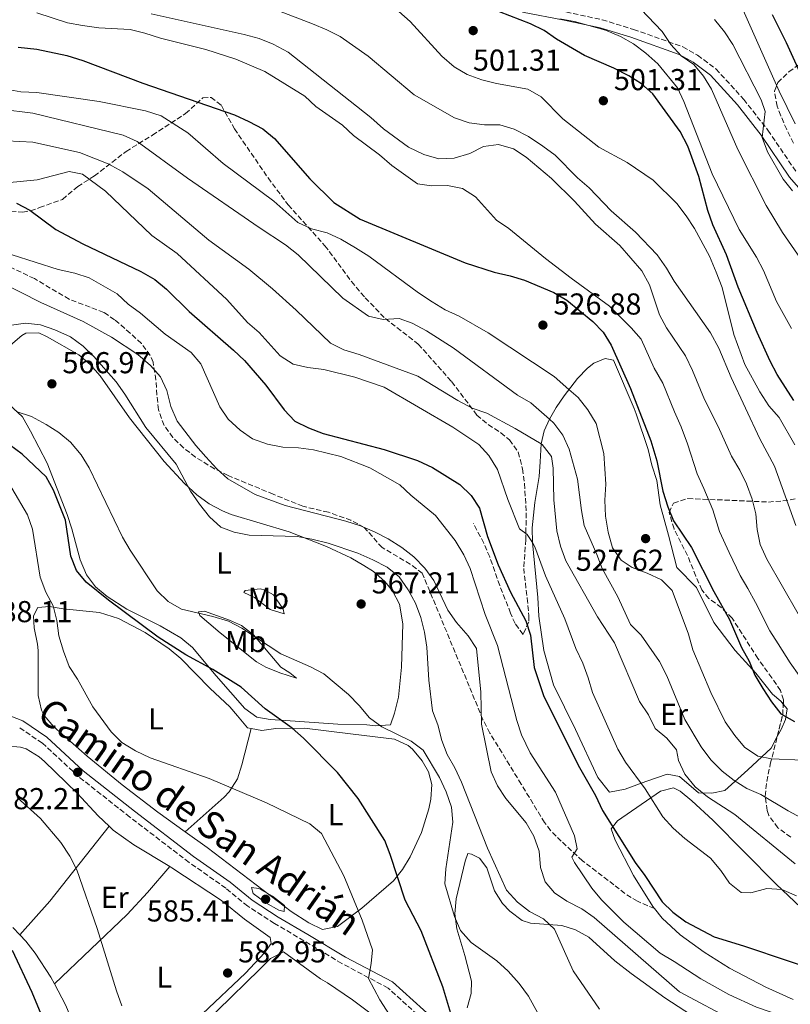
# Model space of a CAD drawing. Units: metres. Extents: x 590393 to 593835, y 4729023 to 4731381.
# Drawn here: x 593127 to 593382, y 4729236 to 4729562 of the extents above; entities that cross this region are included whole.
import ezdxf
from ezdxf.enums import TextEntityAlignment as Align

# ---------------------------------------------------------------- set-up
doc = ezdxf.new("R2010")
doc.units = ezdxf.units.M
doc.header["$MEASUREMENT"] = 0
doc.linetypes.add('DGN Style 3', pattern=[2.435890702152634, 1.739921930109024, -0.6959687720436097])
for name, color, linetype, lineweight in [('Camino', 7, 'DGN Style 3', 0), ('Cota de punto acotado terreno', 7, 'Continuous', 0), ('Curva de nivel directora', 30, 'Continuous', 30), ('Curva de nivel intermedia', 30, 'Continuous', 0), ('Etiqueta de uso rústico', 92, 'Continuous', 0), ('Línea de cambio de uso (parcela vista)', 92, 'Continuous', 0), ('Margen derecho', 7, 'Continuous', 0), ('Punto acotado terreno (símbolo)', 7, 'Continuous', 0), ('Senda', 7, 'DGN Style 3', 0), ('Zona arbolada', 92, 'DGN Style 3', 0)]:
    doc.layers.add(name, color=color, linetype=linetype, lineweight=lineweight)
doc.styles.add('Style-Arial', font='arial.ttf')

# ---------------------------------------------------------------- blocks, each defined once
blk = doc.blocks.new('5PATER')
at = {"layer": 'Punto acotado terreno (símbolo)', "linetype": 'Continuous', "lineweight": 0}
h = blk.add_hatch(color=51, dxfattribs=at)
edge = h.paths.add_edge_path()
edge.add_ellipse((0, 0), major_axis=(-0.1095731443231308, -0.1110710700762829), ratio=0.9994222409660317, start_angle=0, end_angle=360)

msp = doc.modelspace()

# ---------------------------------------------------------------- linework, layer by layer
at = {"layer": 'Camino', "color": 7, "linetype": 'DGN Style 3', "lineweight": 0}
for points in [[(593307.6099999995, 4729564.720000002, 493.8399999999967), (593319.6000000013, 4729562.109999999, 492.8500000000058), (593330.0100000005, 4729558.92, 491.3800000000047), (593346.3099999973, 4729553.140000002, 489.4100000000037), (593351.2199999979, 4729550.37, 489.1600000000035), (593357.2899999986, 4729545.820000002, 487.199999999997), (593366.4999999999, 4729535.74, 486.2100000000065), (593374.5199999998, 4729525.480000001, 484.4900000000052), (593383.8999999985, 4729511.67, 482.2799999999989)], [(593261.9899999973, 4729229.180000002, 576.3500000000058), (593248.6700000024, 4729241.24, 578.5700000000071), (593233.359999999, 4729249.380000001, 581.0200000000042), (593220.7999999997, 4729256.910000001, 582.7500000000001), (593211.0000000005, 4729262.660000003, 583.729999999996), (593202.1700000016, 4729268.400000002, 583.979999999996), (593194.9200000007, 4729274.330000003, 582.9900000000052), (593182.7600000012, 4729282.850000001, 582.25), (593163.1499999977, 4729297.880000002, 581.5200000000041), (593146.1000000021, 4729311.330000001, 582.0099999999948), (593134.1499999983, 4729322.400000001, 582.7500000000001), (593126.4999999995, 4729327.550000002, 583.729999999996)]]:
    msp.add_polyline3d(points, dxfattribs=at)
at = {"layer": 'Curva de nivel directora', "color": 30, "linetype": 'Continuous', "lineweight": 30, "flags": 128}
for points, elevation in [([(593336.3600000007, 4729537.550000001), (593332.6300000001, 4729540.890000001), (593328.4100000003, 4729543.57), (593323.4799999993, 4729546.060000001), (593313.7800000008, 4729550.260000001), (593304.4400000002, 4729555.640000001), (593300.3399999985, 4729558.510000001), (593295.8599999992, 4729560.730000001), (593285.6299999988, 4729564.750000001), (593271.9400000006, 4729572.529999999), (593255.4499999994, 4729580.940000001), (593251.2400000005, 4729583.92), (593248.9299999994, 4729587.680000001), (593245.4099999989, 4729591.550000001), (593241.2999999984, 4729595.210000002), (593236.6899999996, 4729597.140000002), (593231.6499999991, 4729598.790000001), (593214.6699999984, 4729603.25), (593209.6599999995, 4729604.060000001), (593193.5599999994, 4729605.560000001), (593177.7199999987, 4729606.320000002), (593162.3899999998, 4729608.910000003)], 500.0000000000011), ([(593385.0799999987, 4729544.76), (593380.709999999, 4729554.51), (593376.0700000009, 4729563.740000002)], 475), ([(593126.1699999988, 4729553.080000001), (593132.2999999998, 4729552.359999999), (593142.2199999995, 4729550.289999999), (593147.5899999985, 4729548.630000001), (593167.4599999991, 4729541.140000001), (593197.8199999996, 4729530.58), (593202.5999999985, 4729528.449999999), (593207.1699999995, 4729525.95), (593211.0000000005, 4729522.740000002), (593222.7300000007, 4729509.37), (593230.7100000003, 4729501.54), (593239.47, 4729496.039999999), (593274.2400000005, 4729481.600000001), (593283.8600000007, 4729478.420000002), (593289.1, 4729477.270000001), (593293.8799999988, 4729475.810000001), (593303.5999999996, 4729471.7), (593307.9400000003, 4729469.210000001), (593316.4599999986, 4729462.130000002), (593319.9700000001, 4729458.570000002), (593322.5699999996, 4729454.279999999), (593328.9499999988, 4729439.920000001), (593335.7599999994, 4729422.58), (593337.6799999995, 4729416), (593339.7400000002, 4729405.860000002), (593341.3399999985, 4729400.7), (593343.2699999996, 4729396.090000001), (593349.1700000005, 4729387.240000002), (593356.5599999999, 4729372.65), (593361.7700000001, 4729363.350000001), (593365.74, 4729354.060000001), (593368.3099999981, 4729349.560000001), (593370.2100000002, 4729344.940000001), (593372.7899999997, 4729340.52), (593375.6699999986, 4729336.029999999), (593378.7899999989, 4729332.12), (593383.3299999986, 4729329.529999999)], 525.0000000000001), ([(593383.0699999993, 4729435.900000002), (593377.6199999999, 4729444.59), (593375.2100000003, 4729448.970000001), (593370.9099999998, 4729458.430000001), (593364.6099999989, 4729473.470000001), (593360.8400000003, 4729484.160000003), (593356.2899999997, 4729494.160000003), (593354.6399999999, 4729498.880000004), (593351.6600000005, 4729510.130000002), (593347.959999999, 4729520.180000001), (593345.44, 4729525.050000002), (593336.3600000007, 4729537.550000001)], 500.0000000000003), ([(593125.61, 4729501.359999999), (593130.0299999989, 4729499.03), (593138.6399999987, 4729492.590000001), (593147.5300000003, 4729487.900000001), (593166.7999999998, 4729478.740000002), (593171.4400000002, 4729476.080000001), (593175.26, 4729472.850000001), (593182.739999999, 4729465.390000001), (593197.509999999, 4729452.660000001), (593201.0899999997, 4729449.17), (593208.1500000006, 4729441), (593214.2799999996, 4729432.880000002), (593217.829999999, 4729429.109999999), (593222.3199999996, 4729426.9), (593227.219999999, 4729425.050000003), (593247.3800000004, 4729419.740000002), (593258.4299999988, 4729416.090000002), (593263.4099999988, 4729413.76), (593272.4199999989, 4729408.070000002), (593276.2000000008, 4729404.420000002), (593278.9999999992, 4729400.270000001), (593281.5899999997, 4729390.900000001), (593285.1399999993, 4729381.52), (593289.2599999988, 4729372.410000001), (593294.2999999991, 4729362.920000001), (593295.839999999, 4729358.16), (593297.1100000008, 4729347.470000002), (593300.2999999982, 4729337.82), (593312.0599999998, 4729314.340000002), (593317.3700000006, 4729305.07), (593319.6999999996, 4729300.100000001), (593330.5299999992, 4729282.820000002), (593333.73, 4729278.560000001), (593339.4999999988, 4729269.850000001), (593343.0499999983, 4729266.33), (593347.36, 4729263.180000001), (593356.6499999994, 4729258.220000001), (593366.4699999986, 4729255.210000002), (593396.7199999995, 4729245.010000001)], 550.0000000000001), ([(593269.8199999994, 4729231.710000001), (593266.8299999987, 4729241.689999999), (593259.6499999992, 4729260.140000001), (593254.3799999988, 4729270.359999999), (593249.400000001, 4729285.500000001), (593247.5500000002, 4729290.15), (593238.7500000002, 4729304.02), (593231.9599999998, 4729312.640000001), (593220.6599999988, 4729324.070000002), (593216.9299999982, 4729327.400000001), (593207.9800000008, 4729333.780000002), (593199.9599999987, 4729340.990000002), (593190.6299999991, 4729346.850000001), (593181.7199999996, 4729351.680000001), (593172.5499999986, 4729357.520000001), (593156.0399999997, 4729369.820000002), (593148.6700000003, 4729375.710000001), (593145.4800000007, 4729379.650000001), (593143.5400000005, 4729384.37), (593141.769999998, 4729396.240000002), (593137.8499999997, 4729406.260000001), (593135.3699999988, 4729410.600000001), (593127.4099999992, 4729418.180000002), (593123.2699999998, 4729421.240000002)], 575.0000000000002), ([(593124.1700000004, 4729253.84), (593130.61, 4729239.880000001), (593140.789999999, 4729215.41)], 575.0000000000002)]:
    msp.add_lwpolyline(points, dxfattribs=dict(at, elevation=elevation))
at = {"layer": 'Curva de nivel intermedia', "color": 30, "linetype": 'Continuous', "lineweight": 0, "flags": 128}
for points, elevation in [([(593385.2599999997, 4729483.050000001), (593379.3900000001, 4729491.649999999), (593373.9400000008, 4729500.55), (593364.5700000009, 4729519.130000001), (593355.8300000012, 4729539.140000001), (593353.1300000012, 4729543.409999999), (593350.0100000009, 4729547.319999999), (593345.7400000017, 4729550.17), (593342.3900000012, 4729553.890000001), (593339.49, 4729558.249999999), (593332.4500000014, 4729565.679999999), (593328.2400000002, 4729568.52), (593319.4100000013, 4729573.380000001), (593304.2900000003, 4729577.099999999), (593299.5000000002, 4729578.949999999), (593295.0900000003, 4729581.289999999), (593278.1800000012, 4729594.09)], 490.0000000000001), ([(593198.9500000007, 4729570.42), (593223.6500000017, 4729560.8), (593228.3900000004, 4729558.83), (593232.8300000015, 4729556.529999998), (593242.1100000021, 4729549.999999999), (593257.3600000005, 4729537.259999998), (593270.6599999998, 4729529.619999998), (593275.5200000012, 4729527.910000001), (593280.6599999999, 4729527.33), (593285.6800000002, 4729527.34), (593290.4500000001, 4729525.84), (593295.1700000007, 4729523.390000002), (593299.9800000008, 4729520.17), (593304.0399999999, 4729517.249999999), (593311.4200000005, 4729509.770000001), (593315.2600000005, 4729506.399999999), (593322.5700000018, 4729498.82), (593330.6400000008, 4729491.679999999), (593337.8200000002, 4729484.220000001), (593340.8900000014, 4729479.83), (593343.4100000004, 4729475.509999999), (593355.5000000005, 4729458.42), (593358.3000000012, 4729453.300000001), (593362.3800000004, 4729443.510000001), (593371.8700000009, 4729423.249999999), (593376.6800000012, 4729414.209999999), (593383.8100000013, 4729394.569999998)], 510), ([(593132.3400000001, 4729564.409999999), (593142.5100000001, 4729561.11), (593147.4200000007, 4729560.16), (593152.8600000013, 4729559.489999999), (593163.2000000011, 4729558.859999999), (593168.0800000007, 4729557.699999999), (593173.2800000019, 4729555.989999999), (593188.3100000012, 4729552.279999998), (593198.2100000008, 4729549.060000001), (593207.820000002, 4729545.01), (593221.0900000001, 4729536.74), (593224.7500000015, 4729533.34), (593233.5300000012, 4729527.150000001), (593237.2400000015, 4729523.800000001), (593245.7900000011, 4729517.380000001), (593249.9500000008, 4729513.769999999), (593258.4800000002, 4729507.749999999), (593263.1000000003, 4729507.060000001), (593268.3999999999, 4729507.199999999), (593273.2999999995, 4729506.189999999), (593277.6300000013, 4729503.38), (593284.5600000003, 4729495.749999999), (593288.6999999998, 4729492.939999999), (593300.8100000002, 4729483.009999998)], 520), ([(593170.2000000017, 4729564.109999999), (593200.9500000011, 4729557.259999999), (593205.9400000002, 4729555.949999999), (593210.5700000013, 4729554.08), (593215.5800000004, 4729551.34), (593242.9700000003, 4729529.75), (593247.120000001, 4729525.96), (593255.4900000017, 4729519.9), (593260.4699999995, 4729517.499999999), (593265.5400000013, 4729516), (593270.53, 4729516.199999998), (593275.7400000005, 4729517.83), (593280.2599999999, 4729520.13), (593285.230000001, 4729520.749999999), (593290.2100000009, 4729519.350000001), (593294.3900000006, 4729516.609999999), (593302.7900000005, 4729509.529999998), (593310.4100000003, 4729501.989999999), (593317.4300000009, 4729494.41), (593325.4500000008, 4729487.3), (593332.7500000009, 4729478.92), (593335.2699999999, 4729474.289999999), (593338.5500000011, 4729464.38), (593340.9200000004, 4729459.999999999), (593347.2300000003, 4729450.739999999), (593349.5800000017, 4729445.869999998), (593353.4500000009, 4729436.3), (593358.0799999998, 4729427.27), (593362.500000001, 4729417.509999999), (593365.2500000005, 4729412.849999998), (593367.4200000007, 4729408.349999999), (593369.2500000013, 4729403.220000002), (593370.5600000012, 4729398.4), (593370.9400000012, 4729393.21), (593371.9900000016, 4729388.270000001), (593374.170000001, 4729383.34), (593384.4999999999, 4729365.239999999)], 515.0000000000001), ([(593383.3799999999, 4729421.279999999), (593378.2900000004, 4729430.27), (593374.8600000016, 4729434.220000001), (593371.8600000021, 4729438.779999998), (593366.8500000008, 4729447.889999999), (593363.2200000008, 4729457.810000001), (593359.3099999992, 4729473.42), (593357.3800000002, 4729478.429999999), (593355.190000002, 4729483.789999999), (593350.1400000006, 4729492.949999998), (593347.4500000017, 4729497.17), (593344.3400000002, 4729501.23), (593336.5300000005, 4729508.980000001), (593327.9200000007, 4729514.830000001), (593318.4900000005, 4729519.939999998), (593306.520000001, 4729529.279999998), (593299.3400000016, 4729536.579999999), (593295.0099999999, 4729539.08), (593284.6000000006, 4729540.98), (593279.7500000002, 4729542.189999999), (593274.9300000012, 4729544), (593270.5800000015, 4729546.470000001), (593266.5200000001, 4729550.06), (593256.0500000007, 4729561.56), (593252.2799999998, 4729564.850000001)], 505), ([(593383.560000001, 4729527.58), (593378.2700000004, 4729538.470000001), (593366.320000001, 4729565.27)], 480), ([(593382.3300000017, 4729459.829999999), (593377.3200000003, 4729468.8), (593373.0399999999, 4729478.989999999), (593370.74, 4729483.429999999), (593364.9400000019, 4729492.57), (593356.0599999994, 4729511.029999998), (593346.6700000016, 4729535.05), (593344.5300000003, 4729539.569999999), (593338.0300000003, 4729547.509999999), (593334.0700000018, 4729551), (593329.9900000005, 4729554.140000001), (593325.6200000006, 4729556.56), (593320.6600000008, 4729558.630000001), (593310.4900000007, 4729561.539999999), (593305.5300000008, 4729562.399999999)], 495), ([(593382.6600000003, 4729505.38), (593379.5700000012, 4729509.31), (593374.380000001, 4729518.38), (593372.6100000008, 4729523.060000001), (593373.6500000001, 4729531.670000001), (593372.2599999999, 4729535.550000001), (593362.8699999999, 4729553.949999998), (593360.1100000016, 4729558.119999999), (593356.8200000015, 4729562.16)], 485.0000000000001), ([(593320.6699999997, 4729397.59), (593320.5100000009, 4729402.890000001), (593320.7900000004, 4729408.269999999), (593320.130000001, 4729418.369999999), (593317.5600000005, 4729428.310000001), (593314.8100000012, 4729432.810000001), (593311.6600000019, 4729436.970000001), (593308.5700000006, 4729439.63), (593303.6599999999, 4729443.869999998), (593281.8600000002, 4729458.33), (593272.1799999997, 4729463.869999998), (593267.64, 4729465.970000001), (593263.2900000004, 4729468.67), (593258.810000001, 4729471.619999998), (593242.3199999998, 4729483.819999999), (593237.9200000011, 4729486.509999999), (593233.0800000018, 4729489.41), (593228.5199999999, 4729491.459999999), (593223.3299999997, 4729492.82), (593218.8200000015, 4729494.96), (593210.8100000005, 4729502.029999999), (593193.9999999999, 4729514.490000002), (593182.35, 4729524.640000001), (593173.4800000008, 4729530.249999999), (593168.2800000019, 4729531.939999999), (593152.9300000005, 4729535.07), (593132.2999999998, 4729538.01), (593127.0400000004, 4729538.269999999), (593122.1100000018, 4729539.09)], 530.0000000000001), ([(593120.3000000013, 4729532.470000001), (593131.0100000001, 4729531.119999998), (593160.8699999999, 4729523.91), (593165.5300000003, 4729521.810000001), (593182.2200000003, 4729509.630000002), (593205.9900000015, 4729493.25), (593214.730000001, 4729487.579999999), (593218.8600000016, 4729484.180000001), (593233.6800000009, 4729469.859999998), (593242.1700000003, 4729463.859999999), (593247.0800000008, 4729462.829999999), (593252.2999999999, 4729463.100000001), (593256.700000001, 4729461.600000001), (593261.3900000005, 4729459.05), (593270.2400000017, 4729453.380000001), (593291.6000000011, 4729437.759999999), (593296, 4729435.210000001), (593302.14, 4729429.750000001), (593303.5800000017, 4729428.470000001)], 535), ([(593105.0400000018, 4729522.929999999), (593131.0100000001, 4729521.529999999), (593146.4200000018, 4729518.099999999), (593155.9800000016, 4729514.33), (593160.8000000007, 4729511.76), (593169.2000000004, 4729506.04), (593189.3200000015, 4729489.109999998), (593202.5700000017, 4729479.460000001), (593210.4100000004, 4729472.970000001), (593218.2699999993, 4729465.9), (593229.5500000003, 4729454.970000001), (593234.0099999994, 4729452.71), (593239.1300000002, 4729451.15), (593258.5400000006, 4729444.02), (593271.8399999999, 4729435.899999999), (593276.5300000015, 4729433.350000001), (593281.3500000006, 4729431.769999999), (593290.7800000008, 4729426.680000001), (593299.3500000006, 4729421.599999999), (593299.7100000004, 4729421.390000001), (593302.8100000005, 4729417.42), (593303.4000000006, 4729413.560000001), (593303.6399999998, 4729403.050000002), (593304.5600000008, 4729392.779999998), (593305.7499999999, 4729387.67), (593307.5400000003, 4729382.850000001), (593318.0400000011, 4729364.3), (593323.7400000008, 4729355.619999998), (593332.0199999999, 4729336.15), (593334.9300000002, 4729331.729999999), (593337.2000000011, 4729327.27), (593341.05, 4729324.039999999), (593344.2100000007, 4729320.17), (593344.87, 4729316.659999999), (593346.9800000022, 4729312.130000001), (593350.3700000008, 4729307.929999999), (593354.4500000001, 4729304.619999998), (593363.5400000005, 4729298.779999998), (593383.5000000006, 4729282.4)], 540.0000000000001), ([(593122.2500000005, 4729508.029999999), (593132.4400000006, 4729509.06), (593143.0199999998, 4729511.8), (593147.4800000011, 4729510.98), (593155.0600000006, 4729505.3), (593170.4200000009, 4729490.659999999), (593178.7900000016, 4729484.649999999), (593195.2500000015, 4729469.449999999), (593202.1600000004, 4729461.74), (593205.9700000014, 4729458.470000001), (593212.9600000008, 4729450.730000001), (593217.2800000014, 4729447.939999999), (593222.1500000019, 4729446.83), (593227.4100000013, 4729446.189999999), (593237.6399999994, 4729443.710000002), (593247.3700000015, 4729440.380000001), (593270.1800000013, 4729427.12), (593278.7000000019, 4729421.369999998), (593282.0500000002, 4729417.66), (593284.9300000013, 4729413.060000001), (593288.4000000004, 4729403.119999998), (593292.2300000016, 4729393.399999999), (593294.7800000019, 4729391.489999998), (593296.4800000006, 4729388.829999999), (593297.3500000001, 4729387.470000001), (593300.8200000012, 4729377.81), (593307.2000000004, 4729363.63), (593310.930000001, 4729353.770000001), (593313.1600000017, 4729348.869999998), (593315.0100000004, 4729344.060000001), (593316.4400000006, 4729339.119999998), (593324.8099999992, 4729320.41), (593327.3700000007, 4729316.119999998), (593333.8100000003, 4729307.300000001), (593339.7300000013, 4729297.929999999), (593343.110000001, 4729294.249999999), (593346.9500000009, 4729290.749999999), (593355.5099999994, 4729284.24), (593358.9299999992, 4729280.230000001), (593361.7300000022, 4729276.02), (593365.6799999995, 4729272.939999999), (593368.8500000013, 4729272.800000001), (593374.1100000006, 4729274.2), (593379.0999999995, 4729273.859999998), (593383.9600000011, 4729271.830000001)], 545), ([(593124.2000000017, 4729484.24), (593139.400000001, 4729479.3), (593144.9300000007, 4729478.189999999), (593149.6700000016, 4729476.570000002), (593158.9800000011, 4729471.339999998), (593162.5700000009, 4729467.859999998), (593166.6600000013, 4729464.850000001), (593174.850000001, 4729457.960000001), (593183.4699999997, 4729451.880000001), (593186.6799999995, 4729448.039999999), (593192.9, 4729433.83), (593195.7300000021, 4729429.71), (593199.7100000007, 4729426.149999999), (593203.8099999999, 4729423.189999999), (593208.7699999998, 4729421.519999999), (593213.8500000003, 4729420.49), (593218.9600000001, 4729420.31), (593224.0000000005, 4729419.55), (593233.0599999995, 4729417.359999998), (593242.5800000014, 4729413.579999999), (593252.5599999992, 4729408.009999999), (593256.1800000002, 4729404.550000001), (593264.3699999999, 4729397.81), (593270.9500000003, 4729389.59), (593273.7900000013, 4729384.810000001), (593275.8400000009, 4729380.25), (593280.87, 4729365.069999999), (593284.9300000013, 4729354.77), (593291.3100000005, 4729329.9), (593292.900000002, 4729325.140000001), (593295.7600000009, 4729319.23), (593304.1200000005, 4729306.13), (593310.3900000001, 4729291.65), (593311.3300000011, 4729287.400000001), (593309.5200000006, 4729284.58), (593310.4600000016, 4729282.84), (593316.2300000006, 4729274.329999999), (593319.3900000012, 4729270.460000001), (593326.8299999998, 4729263.06), (593338.8000000014, 4729252.769999999), (593343.4800000021, 4729250.06)], 555.0000000000001), ([(593300.8100000002, 4729483.009999998), (593309.3799999999, 4729476.470000001), (593321.9800000017, 4729467.25), (593329.2400000016, 4729460.06), (593332.5499999997, 4729456.26), (593336.8600000013, 4729446.619999999), (593339.7500000015, 4729441.659999999), (593343.5100000009, 4729432.220000001), (593345.7400000017, 4729427.210000002), (593347.8800000009, 4729421.63), (593351.1200000017, 4729411.689999999), (593353.3000000011, 4729406.779999999), (593356.2600000005, 4729399.66), (593358.4900000012, 4729392.57), (593361.7099999998, 4729385.519999999), (593365.3600000021, 4729377.99), (593367.8299999997, 4729373.640000001), (593370.4500000017, 4729369.000000001), (593375.1200000009, 4729359.650000001), (593377.8600000013, 4729355.319999999), (593381.8900000014, 4729349.05), (593384.8900000008, 4729344.850000001)], 520), ([(593119.8400000009, 4729475.349999999), (593133.650000002, 4729468.390000001), (593147.7000000002, 4729462.109999999), (593157.0099999999, 4729456.91), (593165.7800000006, 4729451.180000001), (593169.9600000003, 4729447.560000001), (593173.2999999997, 4729443.77), (593175.3800000007, 4729439.220000001), (593176.6600000014, 4729433.990000002), (593178.8600000008, 4729429.039999997), (593184.9900000021, 4729421.060000001), (593188.3400000002, 4729417.220000001), (593191.9099999998, 4729413.3), (593195.6300000014, 4729409.949999999), (593204.6200000013, 4729404.779999999), (593214.6100000005, 4729401.16), (593234.6900000012, 4729395.92), (593239.5900000007, 4729394.449999998), (593244.1799999997, 4729392.45), (593248.7599999994, 4729390.13), (593253.240000001, 4729387.28), (593257.1799999994, 4729384.15), (593260.8600000007, 4729380.330000001), (593263.8400000002, 4729376.31), (593268.5099999995, 4729366.49), (593271.3500000006, 4729362.369999999), (593275.2300000007, 4729357.9), (593277.9599999998, 4729353.71), (593279.3600000013, 4729339.310000001), (593279.6500000019, 4729328.680000001), (593282.8500000006, 4729312.83), (593284.88, 4729308.26), (593287.6600000005, 4729304.09), (593294.440000002, 4729295.930000001), (593296.9600000011, 4729291.619999998), (593298.7200000002, 4729286.619999998), (593299.1300000015, 4729281.180000001), (593300.7499999999, 4729276.42), (593303.7699999994, 4729272.84), (593307.9300000013, 4729270.069999999), (593312.850000001, 4729267.519999999), (593316.9000000012, 4729264.58), (593345.2600000012, 4729240.02), (593363.8900000014, 4729230.07)], 560), ([(593147.6300000009, 4729453.980000001), (593143.4199999998, 4729457.029999998), (593138.3000000012, 4729459.36), (593133.5899999995, 4729461.039999999), (593128.5500000014, 4729461.56), (593123.2100000016, 4729460.849999999)], 565.0000000000001), ([(593318.7499999997, 4729234.199999999), (593309.9699999999, 4729246.949999998), (593303.8200000009, 4729260.720000001), (593300.1399999995, 4729264.130000001), (593295.5300000006, 4729266.63), (593291.5099999995, 4729269.740000002), (593287.930000001, 4729273.71), (593281.5800000008, 4729287.58), (593272.9800000021, 4729309.5), (593270.8400000008, 4729314.21), (593268.2999999993, 4729318.67), (593266.4500000009, 4729323.309999999), (593265.2000000014, 4729328.41), (593263.3799999999, 4729333.07), (593262.1799999995, 4729343.27), (593261.5100000012, 4729354.220000001), (593260.7700000014, 4729359.199999999), (593259.5800000001, 4729364.060000001), (593257.7300000014, 4729368.769999999), (593255.3399999999, 4729373.240000002), (593252.3300000012, 4729377.499999999), (593248.3800000016, 4729380.74), (593243.6400000008, 4729383.109999999), (593238.6500000019, 4729385.38), (593228.7900000003, 4729388.710000001), (593223.4400000017, 4729390.039999999), (593218.5100000007, 4729390.850000001), (593202.6200000008, 4729391.31), (593197.7100000001, 4729392.289999999), (593193.2700000011, 4729393.999999999), (593189.5499999995, 4729397.340000001), (593186.2300000002, 4729401.569999999), (593183.2100000005, 4729405.899999999), (593178.480000001, 4729414.869999999), (593168.4300000014, 4729427.039999999), (593161.4900000013, 4729438.079999999), (593158.560000001, 4729442.130000001), (593151.2000000004, 4729450.470000001), (593147.6300000009, 4729453.980000001)], 565.0000000000001), ([(593125.4300000012, 4729432.25), (593130.5000000005, 4729430.59), (593135.3799999999, 4729428.029999999), (593139.610000001, 4729425.289999999), (593143.5200000004, 4729422.17), (593147.0300000019, 4729417.890000001), (593149.6700000016, 4729413.65), (593160.7000000001, 4729390.630000001), (593163.2500000005, 4729386.300000001), (593172.2000000001, 4729372.82), (593175.820000001, 4729369.369999999), (593180.2900000013, 4729366.77), (593190.6400000004, 4729364.390000001), (593195.8700000006, 4729362.859999998), (593200.2600000005, 4729360.480000001), (593213.1700000009, 4729352.02), (593222.97, 4729347.640000002), (593227.3900000011, 4729345.31), (593235.5499999995, 4729338.529999998), (593239.1200000013, 4729334.92), (593242.5600000012, 4729330.810000001), (593246.5700000012, 4729327.819999999), (593256.3099999998, 4729323.099999999), (593260.3100000009, 4729320.100000001), (593265.6600000019, 4729310.989999998), (593267.9599999996, 4729306.279999999), (593269.7300000021, 4729301.23), (593270.1600000013, 4729296.239999998), (593267.800000001, 4729280.749999999), (593267.4800000013, 4729275.769999999), (593270.6799999998, 4729264.890000001), (593272.6400000001, 4729260.3), (593276.2200000009, 4729256.380000001), (593284.6600000008, 4729250.279999999), (593288.4800000008, 4729246.81), (593292.1300000009, 4729242.699999999), (593295.1999999998, 4729238.59), (593302.5800000003, 4729225.07)], 570.0000000000001), ([(593303.5800000017, 4729428.470000001), (593306.5900000003, 4729424.480000001), (593308.6800000002, 4729419.819999999), (593311.3900000014, 4729409.869999998), (593312.7100000002, 4729399.490000002), (593313.6800000003, 4729394.56), (593317.8800000001, 4729384.949999998), (593319.5499999998, 4729380.230000001), (593324.8400000005, 4729370.84), (593328.950000001, 4729361.67), (593332.570000002, 4729358.210000002), (593338.6300000015, 4729349.449999999), (593341.0700000002, 4729344.680000001), (593347.0000000001, 4729330.189999999), (593352.3600000001, 4729321.140000001), (593355.6400000014, 4729316.859999998), (593359.3300000017, 4729313.099999999), (593363.2800000012, 4729309.970000001), (593367.5700000006, 4729307.41), (593372.1900000006, 4729305.359999998), (593381.1800000005, 4729299.970000001), (593399.6900000002, 4729290)], 535), ([(593124.0400000007, 4729406.889999999), (593129.230000001, 4729398.050000002), (593130.8700000015, 4729393.319999999), (593133.4199999997, 4729377.409999999), (593135.2999999993, 4729372.470000001), (593137.7800000005, 4729367.91), (593138.9600000007, 4729363.050000001), (593139.6400000001, 4729357.95), (593141.0999999997, 4729352.880000001), (593143.0800000001, 4729347.82), (593145.7800000003, 4729343.619999998), (593150.8800000009, 4729334.470000001), (593156.9800000007, 4729326.17), (593160.500000001, 4729322.609999999), (593164.9900000015, 4729319.859999998), (593169.8300000008, 4729317.52), (593189.4100000008, 4729310.66), (593208.4500000002, 4729302.600000001), (593222.7199999996, 4729295.640000001), (593226.5700000008, 4729292.439999999), (593234.0000000005, 4729278.390000001), (593240.0800000002, 4729263.779999999), (593243.470000001, 4729253.88), (593243.1300000013, 4729249.369999999), (593242.1900000002, 4729244.390000001), (593245.9600000011, 4729237.359999999), (593251.54, 4729228.56)], 580.0000000000001), ([(593385.9500000004, 4729316.789999999), (593375.6500000006, 4729317.180000001), (593371.130000001, 4729318.060000001), (593366.8000000016, 4729321.109999999), (593363.5700000017, 4729324.919999998), (593360.3500000008, 4729329.500000001), (593355.5499999997, 4729339.140000001), (593349.6199999999, 4729353.279999998), (593348.1900000015, 4729358.52), (593342.8400000005, 4729373.02), (593339.2199999995, 4729376.490000002), (593334.4699999997, 4729378.730000001), (593329.520000001, 4729380.57), (593325.8600000021, 4729382.99), (593323.0500000002, 4729387.15), (593321.5400000014, 4729392.269999999), (593320.6699999997, 4729397.59)], 530.0000000000001), ([(593160.4699999997, 4729235.359999999), (593158.7000000017, 4729240.300000001), (593152.3300000015, 4729261.019999999), (593145.5499999999, 4729280.460000001), (593143.27, 4729284.899999999), (593140.2700000005, 4729289.509999999), (593133.5100000014, 4729297.41), (593125.780000002, 4729304.369999998)], 580.0000000000001), ([(593214.2200000014, 4729266.609999999), (593212.5100000015, 4729266.989999999), (593208.1600000019, 4729269.460000001), (593204.0300000012, 4729272.57), (593203.4600000012, 4729274.529999998), (593205.8600000018, 4729274.17), (593210.3600000013, 4729271.699999998), (593214.3900000014, 4729268.619999998), (593214.2200000014, 4729266.609999999)], 585), ([(593343.4800000021, 4729250.06), (593352.2700000008, 4729244.26), (593361.5800000002, 4729239.099999999), (593370.7600000001, 4729234.87), (593380.4200000005, 4729231.56), (593390.6399999998, 4729229.319999999)], 555.0000000000001)]:
    msp.add_lwpolyline(points, dxfattribs=dict(at, elevation=elevation))
at = {"layer": 'Línea de cambio de uso (parcela vista)', "color": 92, "linetype": 'Continuous', "lineweight": 0, "extrusion": (-0.1935764132596163, 0.04931433073980223, 0.9798450229568081), "elevation": 118969.9382140865, "flags": 128}
msp.add_lwpolyline([(-4729307.615231531, -580676.3944365977), (-4729320.85233813, -580669.3359375469), (-4729349.759674317, -580656.220144984)], dxfattribs=at)
at = {"layer": 'Línea de cambio de uso (parcela vista)', "color": 92, "linetype": 'Continuous', "lineweight": 0}
for points in [[(593123.5700000003, 4729454.32, 566.3099999999977), (593127.3799999999, 4729457.529999999, 565.6999999999971), (593128.7000000002, 4729458.24, 565.570000000007), (593133.0300000003, 4729458.41, 565.320000000007), (593135.7800000003, 4729457.02, 565.070000000007), (593146.1799999997, 4729451.08, 566.0599999999977), (593150.0300000003, 4729447.869999999, 565.9600000000064), (593153.3399999999, 4729444.09, 565.8399999999965), (593163.0099999999, 4729430.15, 565.8099999999977), (593174.5499999998, 4729415.74, 565.070000000007), (593181.2599999999, 4729408.41, 564.2599999999948), (593185.3200000003, 4729404.67, 563.8500000000058), (593189.3799999999, 4729401.699999999, 563.5899999999965), (593193.7999999998, 4729399.34, 563.5099999999948), (593196.7000000002, 4729398.130000001, 563.6000000000058), (593215.8600000005, 4729392.470000001, 564.6499999999943), (593228.3300000001, 4729387.560000001, 565.3600000000006), (593236.3200000003, 4729383.76, 565.8999999999943), (593240.6399999997, 4729381.279999999, 566.2100000000064), (593243.8300000001, 4729379.24, 566.3099999999977), (593247.5999999996, 4729375.980000001, 566.3099999999977), (593250.0899999999, 4729372.91, 566.3099999999977), (593252.4199999999, 4729368.480000001, 566.3099999999977), (593253.5899999999, 4729361.880000001, 566.5500000000029), (593253.1299999999, 4729347.52, 567.529999999999), (593252.1799999997, 4729337.59, 568.2400000000052), (593250.8300000001, 4729332.310000001, 569), (593249.5, 4729328.460000001, 569.25), (593244.5499999998, 4729328.130000001, 569.2299999999959)], [(593377.6040000003, 4729324.607899999, 527.2649999999994), (593375.5499999998, 4729320.779999999, 528.179999999993), (593367.8399999999, 4729313.51, 530.6399999999994), (593360.25, 4729306.75, 536.3000000000029), (593355.9699999997, 4729305.76, 538.5099999999948), (593351.5599999996, 4729305.9, 539.4900000000052), (593345.1699999999, 4729311.350000001, 541.4600000000064), (593341.1399999997, 4729312.119999999, 542.9400000000023), (593334.0800000001, 4729309.630000001, 543.429999999993), (593327.2699999996, 4729307.15, 546.3800000000047), (593321.9800000006, 4729306.16, 548.3399999999965), (593318.2199999997, 4729310.960000001, 547.3600000000006), (593310.7400000002, 4729326.859999999, 547.3600000000006), (593303.5, 4729341.75, 547.8500000000058), (593300.2800000003, 4729353.09, 547.8500000000058), (593298.5700000003, 4729364.430000001, 546.8699999999953), (593298.2400000002, 4729370.609999999, 546.1699999999983), (593296.4800000006, 4729388.83, 545), (593296.4000000004, 4729393.789999999, 544.4799999999959), (593297.2999999998, 4729402.17, 543.279999999999), (593298.7199999997, 4729410.730000001, 542.2899999999936), (593299.0199999996, 4729415.630000001, 541.570000000007), (593299.3499999996, 4729421.600000001, 540), (593300.4000000004, 4729425.92, 537.5800000000017), (593302.1399999997, 4729429.75, 535), (593304.3899999997, 4729433.65, 532.9499999999971), (593306.9900000002, 4729437.49, 531.0200000000041), (593311.4500000002, 4729443.26, 528.3300000000017), (593314.7800000003, 4729446.640000001, 526.8999999999943), (593316.79, 4729448.279999999, 526.3099999999977), (593320.5700000003, 4729449.9, 525.820000000007), (593323.3399999999, 4729449.26, 525.0800000000017), (593330.1500000004, 4729433.27, 525.5899999999965), (593330.8399999999, 4729431.52, 525.7200000000012), (593334.8200000003, 4729419.67, 524.7400000000052), (593336.0499999998, 4729414.5, 525.4799999999959), (593337.6699999999, 4729409.460000001, 525.4799999999959), (593338.7699999996, 4729401.390000001, 524.9799999999959), (593341.6200000001, 4729391.310000001, 526.2100000000064), (593344.3399999999, 4729380.600000001, 526.9499999999971), (593350.8600000005, 4729374.02, 527.1999999999971), (593356.5999999996, 4729362.41, 526.2100000000064), (593363.6100000005, 4729353.060000001, 525.4799999999959), (593370.5, 4729345.600000001, 524), (593376.0099999999, 4729338.66, 524.4900000000052), (593378.7599999999, 4729336.25, 524.7400000000052), (593379.5982999997, 4729335.2543, 524.6416000000027)], [(593244.5499999998, 4729328.130000001, 569.2299999999959), (593241.6399999997, 4729328.49, 569.5), (593232, 4729328.730000001, 571.2200000000012), (593214.6500000004, 4729329.859999999, 574.1199999999953), (593209.6600000003, 4729330.27, 574.5), (593205.25, 4729331.01, 574.6600000000036), (593201.2100000001, 4729333.91, 574.6999999999971), (593191.7400000002, 4729344.65, 574.1699999999983), (593183.9100000003, 4729354.119999999, 572.6999999999971), (593180.0700000003, 4729357.34, 572.3300000000017), (593173.1299999999, 4729361.25, 572.2100000000064), (593162.0899999999, 4729366.84, 572.8999999999943), (593155.6600000003, 4729370.970000001, 573.1900000000023), (593151.79, 4729374.189999999, 573.6699999999983), (593148.7699999996, 4729378.189999999, 573.9400000000023), (593146.6900000004, 4729383.100000001, 573.6100000000006), (593143.9600000001, 4729393.449999999, 572.9400000000023), (593142.3499999996, 4729398.17, 572.6199999999953), (593135.79, 4729415.119999999, 571.4700000000012), (593130.1900000004, 4729425.800000001, 569.1600000000036), (593127.5999999996, 4729430.5, 568.5200000000041), (593120.1200000001, 4729437.4, 568.1300000000047)], [(593214.2599999999, 4729365.199999999, 567.779999999999), (593209.5999999996, 4729366.720000001, 568.1300000000047), (593204.4699999997, 4729370.699999999, 567.3999999999943), (593200.9100000003, 4729372.34, 566.8000000000029), (593201.3099999996, 4729372.930000001, 566.8000000000029), (593206.3600000005, 4729373.550000001, 566.9700000000012), (593208, 4729373.100000001, 567.0399999999936), (593210.7400000002, 4729371.51, 567.2899999999936), (593213.8700000001, 4729366.779999999, 567.2899999999936), (593214.2599999999, 4729365.199999999, 567.779999999999)], [(593181.4900000002, 4729292.980000001, 581.9600000000064), (593172.4600000001, 4729299.49, 581.5500000000029), (593160.5599999996, 4729308.560000001, 581.25), (593149.04, 4729318.100000001, 581.1900000000023), (593137.9600000001, 4729327.77, 581.3000000000029), (593134.7300000006, 4729331.57, 581.4900000000052), (593133.8499999996, 4729333.300000001, 581.5500000000029), (593132.7400000002, 4729338.199999999, 581.5800000000017), (593132.75, 4729353.050000001, 580.8699999999953), (593132.5700000003, 4729355.140000001, 580.8099999999977), (593131.4199999999, 4729360.65, 581.0599999999977), (593131.2400000002, 4729364.59, 580.8099999999977), (593132.6299999999, 4729367.34, 580.070000000007), (593136.5599999996, 4729367.710000001, 579.5800000000017), (593141.0899999999, 4729366.9, 578.8399999999965), (593153.0800000001, 4729365.67, 576.6300000000047), (593159.3700000001, 4729363.680000001, 576.1399999999994), (593168.2199999997, 4729359.060000001, 575.429999999993), (593176.2100000001, 4729353.619999999, 575.070000000007), (593180.0599999996, 4729350.439999999, 575.1399999999994), (593189.75, 4729340.52, 575.3999999999943), (593196.2199999997, 4729334.4, 576.3899999999994), (593198.7599999999, 4729331.439999999, 576.1399999999994), (593202.0899999999, 4729327.49, 576.3899999999994), (593203.2999999998, 4729327.26, 576.1900000000023)], [(593218.29, 4729343.939999999, 570.7299999999959), (593212.79, 4729345.730000001, 572.6999999999971), (593208.2300000006, 4729347.609999999, 572.9600000000064), (593205.1399999997, 4729349.310000001, 572.9400000000023), (593193.0700000003, 4729359, 572), (593189.2599999999, 4729362.17, 571.2200000000012), (593186.3200000003, 4729364.74, 569.75), (593185.9299999997, 4729365.92, 569.5), (593187.9000000004, 4729366.109999999, 569.25), (593196.1500000004, 4729363.119999999, 569.25), (593200.0800000001, 4729361.33, 569.25), (593204.0800000001, 4729358.32, 569.4100000000036), (593213.1600000003, 4729347.52, 570.7299999999959), (593216.1399999997, 4729345.720000001, 570.7299999999959), (593218.29, 4729343.939999999, 570.7299999999959)], [(593379.5982999997, 4729335.2543, 524.6416000000027), (593380.8899999997, 4729333.720000001, 524.4900000000052), (593380.3700000001, 4729330.199999999, 525.2299999999959), (593378.8499999996, 4729326.930000001, 526.7100000000064), (593377.6040000003, 4729324.607899999, 527.2649999999994)], [(593203.2999999998, 4729327.26, 576.1900000000023), (593206.8200000003, 4729326.600000001, 575.6399999999994), (593211.5300000003, 4729327.25, 574.9100000000036), (593220.9800000006, 4729327.4, 573.929999999993), (593237.1200000001, 4729325.42, 571.5800000000017), (593250.8600000005, 4729323.730000001, 570.7299999999959), (593255.3200000003, 4729321.58, 570.8999999999943), (593256.75, 4729320.359999999, 570.9799999999959), (593260, 4729316.529999999, 571.1199999999953), (593262.0199999996, 4729312.859999999, 571.2200000000012), (593263.1900000004, 4729308.720000001, 570.9799999999959), (593262.8200000003, 4729303.789999999, 571.570000000007), (593262.1699999999, 4729300.66, 571.9600000000064), (593259.7699999996, 4729292.810000001, 572.2100000000064), (593256, 4729284.76, 573.4400000000023), (593253.5099999999, 4729280.52, 574.4799999999959), (593250.4600000001, 4729276.720000001, 575.6499999999943), (593239.9900000002, 4729267.710000001, 579.3399999999965), (593231.9000000004, 4729261.65, 582.529999999999), (593226.9600000001, 4729260.619999999, 582.5200000000041), (593222.3799999999, 4729262.83, 583.2700000000041), (593216.5700000003, 4729266.640000001, 584.0099999999948), (593188.7199999997, 4729287.77, 582.3000000000029), (593181.4900000002, 4729292.980000001, 581.9600000000064)], [(593203.2999999998, 4729327.26, 576.1900000000023), (593200.2400000002, 4729315.210000001, 577.9600000000064), (593198.7599999999, 4729310.52, 578.8699999999953), (593196.0899999999, 4729306.210000001, 579.929999999993), (593194.3499999996, 4729304.480000001, 580.3699999999953), (593181.4900000002, 4729292.980000001, 581.9600000000064)], [(593121.9299999997, 4729321.49, 580.9199999999983), (593126.8899999997, 4729321.09, 580.7299999999959), (593128.8099999996, 4729320.480000001, 580.679999999993), (593133.1100000005, 4729317.869999999, 580.6600000000036), (593134.8899999997, 4729316.32, 580.679999999993), (593145.6500000004, 4729305.859999999, 580.9199999999983), (593152.5899999999, 4729298.26, 580.6999999999971), (593156.25, 4729294.869999999, 580.6900000000023)], [(593382.9000000004, 4729237.41, 551.2200000000012), (593373.7800000003, 4729241.480000001, 551.1499999999943), (593361.8200000003, 4729247.82, 550.8999999999943), (593353.4000000004, 4729253.17, 550.4600000000064), (593345.4900000002, 4729258.850000001, 550.3899999999994), (593339.5199999996, 4729264.369999999, 550.5599999999977), (593336.9299999997, 4729267.560000001, 550.4199999999983), (593336.3600000005, 4729268.27, 550.3899999999994), (593329.9800000006, 4729278.57, 549.820000000007), (593323.8899999997, 4729290.210000001, 549.0899999999965), (593322.5300000003, 4729293.949999999, 549.0899999999965), (593324.7100000001, 4729296.699999999, 548.1000000000058), (593338.9199999999, 4729306.470000001, 542.6999999999971), (593343.25, 4729307.630000001, 541.4700000000012), (593345.4100000003, 4729306.439999999, 540.7299999999959), (593349.29, 4729303.289999999, 540.8500000000058), (593356.2699999996, 4729296.850000001, 541.9900000000052), (593377.2599999999, 4729275.710000001, 545.2100000000064), (593389.5499999998, 4729264.029999999, 546.6499999999943)], [(593156.25, 4729294.869999999, 580.6900000000023), (593157.6100000005, 4729293.600000001, 580.679999999993), (593164.4699999997, 4729288.65, 580.9199999999983), (593176.3399999999, 4729281.529999999, 582.0800000000017)], [(593274.8600000005, 4729234.710000001, 573.679999999993), (593276.2300000006, 4729239.380000001, 572.5099999999948), (593276.2800000003, 4729243.550000001, 571.7100000000064), (593274.1500000004, 4729252.02, 570.9799999999959), (593271.4299999997, 4729260.890000001, 569.75), (593270.7800000003, 4729265.83, 568.9700000000012), (593271.25, 4729270.779999999, 568.279999999999), (593274.1799999997, 4729283.230000001, 567.0599999999977), (593275.0899999999, 4729285.850000001, 566.8000000000029), (593276.2699999996, 4729285.65, 566.5500000000029), (593279.0099999999, 4729284.26, 566.0599999999977), (593281.3600000005, 4729281.100000001, 565.8099999999977), (593283.8799999999, 4729273.42, 565.8099999999977), (593286.5499999998, 4729269.27, 565.3800000000047), (593288.9699999997, 4729266.710000001, 565.0800000000017), (593293.0999999996, 4729263.65, 564.9700000000012), (593295.8399999999, 4729262.75, 564.8300000000017), (593306.2599999999, 4729261.91, 563.3500000000058), (593310.7800000003, 4729260.52, 562.6199999999953), (593315.1500000004, 4729258.119999999, 562.1499999999943), (593323.7599999999, 4729250.300000001, 562.3500000000058), (593329.25, 4729246.01, 562.3800000000047), (593340.3799999999, 4729237.960000001, 562.3699999999953), (593351.3700000001, 4729230.83, 562.1199999999953)], [(593176.3399999999, 4729281.529999999, 582.0800000000017), (593169.0199999996, 4729272.91, 581.1000000000058), (593162.2400000002, 4729265.609999999, 580.2100000000064), (593138.1200000001, 4729242.619999999, 577.3999999999943)], [(593176.3399999999, 4729281.529999999, 582.0800000000017), (593177.0300000003, 4729281.119999999, 582.1499999999943), (593193.5099999999, 4729270.220000001, 583.1399999999994), (593201.1500000004, 4729264.09, 584.1199999999953), (593209.5800000001, 4729257.960000001, 584.1199999999953), (593209.9699999997, 4729255.99, 584.1199999999953), (593207.79, 4729252.850000001, 583.8800000000047), (593201.4699999997, 4729246.189999999, 582.8899999999994), (593187.2400000002, 4729232.680000001, 580.679999999993), (593179.9000000004, 4729225.939999999, 579.9400000000023), (593171.0499999998, 4729218, 579.1999999999971), (593163.4000000004, 4729211.74, 578.3300000000017), (593159.9900000002, 4729209.189999999, 577.9700000000012), (593155.6600000003, 4729206.5, 577.5399999999936), (593154.0800000001, 4729205.880000001, 577.4799999999959), (593152.5099999999, 4729206.67, 577.4799999999959), (593150.9500000002, 4729210.02, 577.4799999999959), (593147.6500000004, 4729221.84, 577.4799999999959), (593141.7999999998, 4729235.65, 577.4799999999959), (593138.1200000001, 4729242.619999999, 577.3999999999943)], [(593126.6900000004, 4729258.91, 576.6600000000036), (593124.4199999999, 4729261.279999999, 576.5)], [(593138.1200000001, 4729242.619999999, 577.3999999999943), (593136.9299999997, 4729244.850000001, 577.3699999999953), (593131.7699999996, 4729252.82, 577.029999999999), (593128.7199999997, 4729256.789999999, 576.8000000000029), (593126.6900000004, 4729258.91, 576.6600000000036)], [(593178.1399999997, 4729220.130000001, 579.4499999999971), (593206.1399999997, 4729247.51, 583.1600000000036), (593209.75, 4729251.07, 583.3800000000047), (593214.0899999999, 4729253.220000001, 583.3800000000047), (593226.2400000002, 4729244.310000001, 582.8899999999994), (593228.5999999996, 4729242.92, 582.8899999999994), (593236.8399999999, 4729237.359999999, 581.8000000000029), (593243.5199999996, 4729232.369999999, 580.8600000000006)]]:
    msp.add_polyline3d(points, dxfattribs=at)
at = {"layer": 'Margen derecho', "color": 7, "linetype": 'Continuous', "lineweight": 0}
for points in [[(593293.1900000004, 4729564.660000003, 495.5599999999978), (593307.0599999975, 4729562.030000002, 493.8399999999967), (593318.8999999972, 4729559.449999999, 492.8500000000058), (593329.1400000011, 4729556.300000002, 491.3800000000047), (593345.1600000005, 4729550.630000002, 489.4100000000037), (593349.7100000014, 4729548.060000001, 489.1600000000035), (593355.4400000002, 4729543.77, 487.199999999997), (593364.3899999998, 4729533.960000002, 486.2100000000065), (593372.289999999, 4729523.850000001, 484.4900000000052), (593381.7100000002, 4729509.980000001, 482.2799999999989), (593396.2699999979, 4729493.310000001, 480.0700000000071)], [(593263.7999999999, 4729230.870000001, 576.3500000000058), (593250.1000000006, 4729243.27, 578.5700000000071), (593234.5700000006, 4729251.52, 581.0200000000042), (593222.0599999981, 4729259.029999999, 582.7500000000001), (593212.2899999979, 4729264.75, 583.729999999996), (593203.62, 4729270.390000002, 583.979999999996), (593196.399999998, 4729276.300000001, 582.9900000000052), (593184.2099999996, 4729284.83, 582.25), (593164.6600000008, 4729299.830000001, 581.5200000000041), (593147.699999998, 4729313.210000001, 582.0099999999948), (593135.6799999994, 4729324.34, 582.7500000000001), (593127.6499999984, 4729329.750000001, 583.729999999996), (593119.6099999985, 4729332.880000004, 584.2200000000013)]]:
    msp.add_polyline3d(points, dxfattribs=at)
at = {"layer": 'Senda', "color": 7, "linetype": 'DGN Style 3', "lineweight": 0}
for points in [[(593114.0399999984, 4729499.300000001, 551.2599999999949), (593127.6599999996, 4729498.390000001, 549.6999999999972), (593130.2199999989, 4729498.750000001, 549.4400000000024), (593133.2499999999, 4729499.87, 548.4499999999971), (593140.8200000003, 4729502.600000001, 547.9600000000064), (593144.5799999976, 4729505.800000001, 547.2599999999948), (593145.8699999995, 4729506.86, 546.729999999996), (593151.4299999987, 4729510.36, 543.529999999999), (593161.8599999979, 4729518.470000002, 536.4299999999931), (593170.6199999999, 4729523.880000001, 531.7299999999959), (593181.6099999979, 4729531, 527.0599999999977), (593187.3000000009, 4729536.270000001, 525.0899999999966), (593190.0700000003, 4729536.380000002, 524.3500000000059), (593193.4499999998, 4729533.720000003, 524.3500000000059), (593197.8299999986, 4729526.02, 525.8300000000017), (593200.5699999989, 4729521.890000002, 526.4900000000054), (593208.9400000019, 4729509.720000001, 528.4700000000013), (593215.5899999995, 4729500.76, 530.0099999999949), (593227.7499999988, 4729487.240000002, 530.9900000000054), (593236.5799999977, 4729475.359999999, 533.4100000000036), (593241.1099999985, 4729469.95, 534.2899999999936), (593247.7800000004, 4729463.100000001, 535.4199999999984), (593258.6999999993, 4729454.619999999, 537.3899999999994), (593269.7199999987, 4729442.230000002, 539.1100000000007), (593278.1099999996, 4729431.109999999, 540.3399999999966), (593281.8400000001, 4729427.940000001, 540.9400000000023), (593286.0399999978, 4729425.230000001, 541.6100000000008), (593288.8999999989, 4729422.880000002, 542.0599999999977), (593291.8, 4729418.82, 542.5099999999949), (593293.2300000006, 4729413.330000001, 542.8099999999977), (593293.8699999999, 4729408.390000002, 543.0399999999936), (593294.4600000001, 4729398.690000001, 543.779999999999), (593294.2899999978, 4729389.87, 545.9900000000054), (593293.6199999995, 4729380.310000001, 546.9799999999959), (593294.7399999971, 4729370.410000001, 547.8300000000019), (593295.3399999985, 4729364.710000001, 548.9600000000064), (593295.3000000004, 4729362.550000002, 549.4400000000024), (593293.3999999983, 4729358.400000001, 550.4199999999984), (593290.7499999995, 4729362.029999999, 550.1399999999995), (593289.2699999998, 4729365.470000002, 549.6799999999929), (593285.66, 4729374.680000001, 549.1900000000026), (593282.3399999986, 4729384.080000001, 550.2599999999949), (593280.3999999984, 4729388.660000001, 550.6799999999931), (593276.9400000006, 4729395.240000002, 550.4199999999984)], [(593336.9299999984, 4729267.560000001, 550.4199999999984), (593331.28, 4729269.980000002, 550.4199999999984), (593327.1299999993, 4729272.540000001, 551.3600000000006), (593323.4999999994, 4729275.430000001, 552.6300000000047), (593313.0799999969, 4729283.410000001, 554.6000000000059), (593306.0599999983, 4729289.859999999, 555.3399999999966), (593302.52, 4729293.440000001, 555.279999999999), (593300.5500000007, 4729296.050000001, 555.3399999999966), (593292.7700000001, 4729308.800000001, 556.6999999999973), (593282.4300000002, 4729325.720000001, 559.029999999999), (593280.1099999979, 4729330.130000001, 559.6100000000007), (593275.5700000004, 4729341.230000001, 560.5000000000001), (593260.0000000001, 4729378.699999999, 560.5000000000001), (593256.0399999995, 4729381.740000002, 560.7500000000001), (593246.6900000019, 4729387.190000001, 560.5000000000001), (593240.7999999999, 4729393.890000002, 560.2599999999949), (593236.3799999988, 4729396.230000001, 560.1000000000059), (593228.8999999977, 4729398.9, 560.0200000000041), (593220.4400000019, 4729400.900000001, 559.7599999999948), (593210.6400000006, 4729404.850000001, 559.5200000000042), (593195.6799999983, 4729411.090000002, 560.2599999999949), (593191.199999999, 4729413.279999999, 560.2599999999949), (593184.879999998, 4729417.180000001, 560.2599999999949), (593180.9299999984, 4729420.230000001, 560.4900000000052), (593177.3500000021, 4729423.730000001, 560.729999999996), (593174.48, 4729427.67, 560.7500000000001), (593172.609999999, 4729432.84, 560.9900000000054), (593172.1000000016, 4729437.790000001, 560.779999999999), (593171.7799999998, 4729442.770000001, 560.1699999999984), (593170.8200000009, 4729448.610000002, 558.7599999999948), (593169.9200000024, 4729450.859999999, 558.2899999999936), (593166.9499999996, 4729454.830000003, 557.8000000000029), (593163.2800000017, 4729458.250000002, 557.4199999999984), (593158.0799999982, 4729462.710000001, 557.0200000000042), (593154.4999999997, 4729465.150000001, 556.8099999999978), (593143.0599999977, 4729469.480000001, 556.570000000007), (593131.5100000007, 4729476.330000003, 557.0599999999977), (593118.0300000004, 4729482.78, 555.8600000000007)]]:
    msp.add_polyline3d(points, dxfattribs=at)
at = {"layer": 'Zona arbolada', "color": 92, "linetype": 'DGN Style 3', "lineweight": 0, "extrusion": (0.1960441123635156, 0.2633767137906325, 0.9445630802865675), "elevation": 1362425.016208583, "flags": 128}
msp.add_lwpolyline([(2347864.669582514, -3917899.702617475), (2347867.505336072, -3917906.920355778), (2347869.426722797, -3917910.004752596)], dxfattribs=at)
at = {"layer": 'Zona arbolada', "color": 92, "linetype": 'DGN Style 3', "lineweight": 0}
for points in [[(593382.9699999997, 4729521.24, 486.6499999999942), (593380.75, 4729525.74, 486.7599999999948), (593378.7699999996, 4729530.289999999, 486.3899999999995), (593377.5199999996, 4729533.470000001, 485.7400000000052), (593376.6900000004, 4729538.439999999, 484.5200000000041), (593377.8099999996, 4729541.27, 483.7700000000041), (593381.4400000004, 4729544.880000001, 482.5599999999977), (593390.1900000004, 4729551.039999999, 479.8399999999965)], [(593382.9699999997, 4729521.24, 486.6499999999942), (593380.75, 4729525.74, 486.7599999999948), (593378.7699999996, 4729530.289999999, 486.3899999999995), (593377.5199999996, 4729533.470000001, 485.7400000000052), (593376.6900000004, 4729538.439999999, 484.5200000000041), (593377.8099999996, 4729541.27, 483.7700000000041), (593381.4400000004, 4729544.880000001, 482.5599999999977), (593390.1900000004, 4729551.039999999, 479.8399999999965)], [(593382.1299999999, 4729291.24, 541.9799999999959), (593377.8499999996, 4729294.33, 541.3000000000029), (593374.8600000005, 4729298.4, 540.279999999999), (593374.2199999997, 4729300.060000001, 539.8300000000017), (593373.6200000001, 4729304.84, 538.5200000000041), (593374.1299999999, 4729309.689999999, 537.1399999999994), (593375.2999999998, 4729315.42, 535.4100000000036), (593379.4000000004, 4729331.77, 530), (593379.6799999997, 4729336.689999999, 528.570000000007), (593378.6799999997, 4729339.83, 528.029999999999), (593375.8600000005, 4729344, 527.8600000000006), (593371.1699999999, 4729350.439999999, 528.029999999999), (593362.6699999999, 4729363.82, 528.5200000000041), (593359.0700000003, 4729367.289999999, 528.8399999999965), (593354.9900000002, 4729370.350000001, 529.25), (593352.6399999997, 4729373.180000001, 529.5099999999948), (593350.5999999996, 4729377.74, 529.679999999993), (593347.9000000004, 4729384.529999999, 529.5099999999948), (593343.4100000003, 4729393.359999999, 528.029999999999), (593341.75, 4729398.779999999, 527.9199999999983), (593343.2000000002, 4729401.930000001, 527.5399999999936), (593348, 4729403.480000001, 526.3300000000017), (593374.6699999999, 4729402.289999999, 519.6699999999983), (593379.4299999997, 4729402.65, 518.0500000000029), (593383.9699999997, 4729403.41, 515.9199999999983)], [(593379.5982999997, 4729335.2543, 528.9872999999934), (593379.6799999997, 4729336.689999999, 528.570000000007), (593378.6799999997, 4729339.83, 528.029999999999), (593375.8600000005, 4729344, 527.8600000000006), (593371.1699999999, 4729350.439999999, 528.029999999999), (593362.6699999999, 4729363.82, 528.5200000000041), (593359.0700000003, 4729367.289999999, 528.8399999999965), (593354.9900000002, 4729370.350000001, 529.25), (593352.6399999997, 4729373.180000001, 529.5099999999948), (593350.5999999996, 4729377.74, 529.679999999993), (593347.9000000004, 4729384.529999999, 529.5099999999948), (593343.4100000003, 4729393.359999999, 528.029999999999), (593341.75, 4729398.779999999, 527.9199999999983), (593343.2000000002, 4729401.930000001, 527.5399999999936), (593348, 4729403.480000001, 526.3300000000017), (593374.6699999999, 4729402.289999999, 519.6699999999983), (593379.4299999997, 4729402.65, 518.0500000000029), (593383.9699999997, 4729403.41, 515.9199999999983)], [(593382.1299999999, 4729291.24, 541.9799999999959), (593377.8499999996, 4729294.33, 541.3000000000029), (593374.8600000005, 4729298.4, 540.279999999999), (593374.2199999997, 4729300.060000001, 539.8300000000017), (593373.6200000001, 4729304.84, 538.5200000000041), (593374.1299999999, 4729309.689999999, 537.1399999999994), (593375.2999999998, 4729315.42, 535.4100000000036), (593377.6040000003, 4729324.607899999, 532.3698000000004)]]:
    msp.add_polyline3d(points, dxfattribs=at)

# ---------------------------------------------------------------- block references
at = {"layer": 'Punto acotado terreno (símbolo)', "color": 7, "linetype": 'Continuous', "lineweight": 0, "xscale": 10, "yscale": 10, "zscale": 10}
for p in [(593276.8700000013, 4729558.52, 501.3099999999977), (593319.9899999979, 4729535.28, 501.3099999999977), (593299.9699999974, 4729460.92, 526.8800000000047), (593137.3099999989, 4729441.470000002, 566.9700000000016), (593333.989999997, 4729390.17, 527.6199999999958), (593239.7600000006, 4729368.5, 567.2100000000064), (593145.8599999985, 4729312.720000001, 582.2100000000074), (593208.1099999984, 4729270.660000003, 585.410000000004), (593195.5199999998, 4729246.220000003, 582.9499999999971)]:
    msp.add_blockref('5PATER', p, dxfattribs=at)

# ---------------------------------------------------------------- texts
at = {"color": 7, "linetype": 'Continuous', "lineweight": 0, "style": 'Style-Arial'}
msp.add_text('Camino de San Adrián', height=9, rotation=324.949, dxfattribs=at).set_placement((593183.60262448, 4729294.347310604, 581.0800000000017), align=Align.CENTER)
at = {"layer": 'Cota de punto acotado terreno', "color": 7, "linetype": 'Continuous', "lineweight": 0, "style": 'Style-Arial'}
for s, p in [('501.31', (593276.7899999992, 4729545.239999999, 501.3099999999977)), ('501.31', (593323.4899999985, 4729538.780000002, 501.3099999999977)), ('526.88', (593303.4699999979, 4729464.42, 526.8800000000047)), ('566.97', (593140.8099999996, 4729444.970000002, 566.9700000000012)), ('527.62', (593310.8500000008, 4729379.500000001, 527.6199999999953)), ('567.21', (593243.2600000014, 4729372, 567.2100000000064)), ('588.11', (593114.9899999986, 4729362.480000001, 588.1100000000006)), ('582.21', (593119.1799999995, 4729300.500000001, 582.2100000000064)), ('585.41', (593168.7800000005, 4729263.28, 585.4100000000036)), ('582.95', (593199.0200000005, 4729249.720000002, 582.9499999999971))]:
    msp.add_text(s, height=7.000000000000002, dxfattribs=at).set_placement(p)
at = {"layer": 'Etiqueta de uso rústico', "color": 92, "linetype": 'Continuous', "lineweight": 0, "style": 'Style-Arial'}
for s, p in [('L', (593194.2814203806, 4729382.07001, 566.5500000000029)), ('Mb', (593209.050246243, 4729370.40001, 567.4900000000052)), ('Mb', (593201.5102462437, 4729356.070010001, 571.570000000007)), ('L', (593171.8214203793, 4729330.430010001, 578.279999999999)), ('Er', (593343.4154566063, 4729331.94001, 537.6100000000006)), ('L', (593231.2814203795, 4729298.690009999, 577.8899999999994)), ('Er', (593158.11545661, 4729271.280009999, 580.1199999999953)), ('L', (593174.5214203794, 4729244.830010001, 581.1699999999983))]:
    msp.add_text(s, height=7.000000000000002, dxfattribs=at).set_placement(p, align=Align.MIDDLE_CENTER)

doc.saveas('drawing.dxf')
